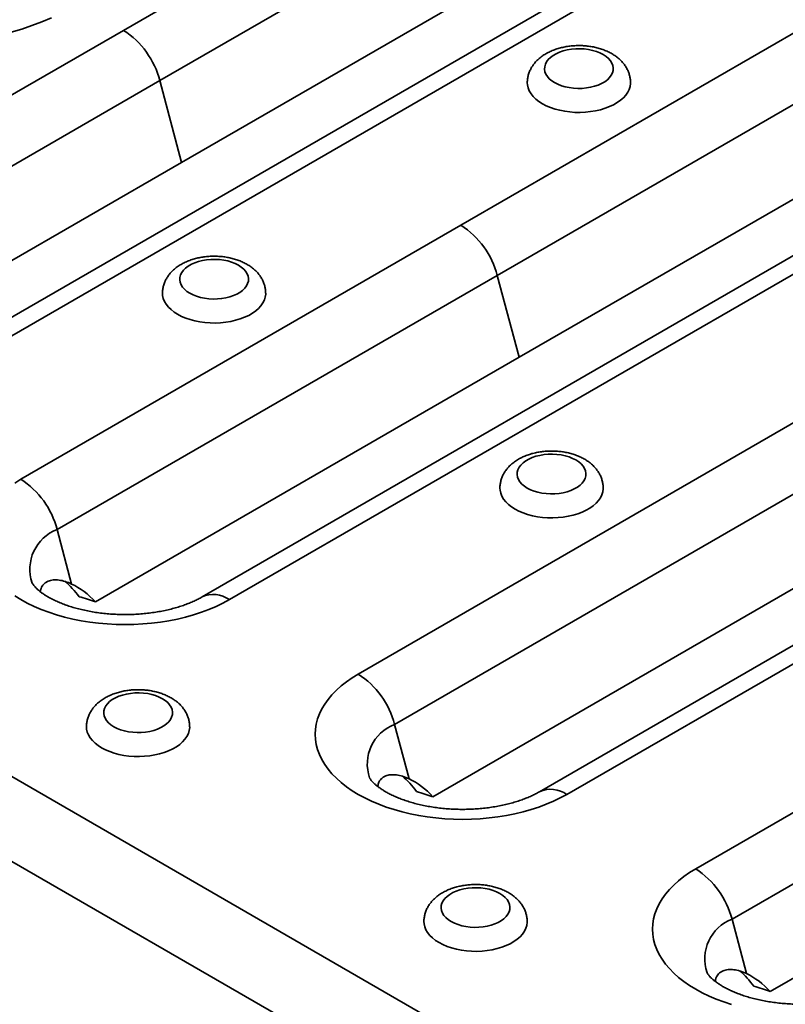
# Model space of a CAD drawing. Units: inches. Extents: x 0.1 to 8.4, y 0.1 to 10.9.
# Drawn here: x 6.1 to 6.5, y 7.6 to 8.2 of the extents above; entities that cross this region are included whole.
import ezdxf

# ---------------------------------------------------------------- set-up
doc = ezdxf.new("R2010")
doc.units = ezdxf.units.IN
doc.header["$MEASUREMENT"] = 0

msp = doc.modelspace()

# ---------------------------------------------------------------- linework, layer by layer
at = {"color": 7, "linetype": 'Continuous', "lineweight": 35}
for p, q in [((3.853315650116747, 9.00580202928484), (7.326212144330199, 7.000941557830448)), ((7.30520132933158, 6.964549758851216), (3.832304835118129, 8.969410230305607)), ((6.125152588781092, 8.158349351379131), (6.3770593795788, 8.303772046297553)), ((6.397823849090946, 8.27499536675105), (6.145917058293238, 8.129572671832628)), ((6.480769090686307, 8.23642944356929), (5.976955509090891, 7.945584053732452)), ((6.496392820883745, 8.234882316991325), (5.99257923928833, 7.944036927154486)), ((6.158411397701584, 8.082719233552549), (6.400913663139458, 8.22271281154274)), ((6.318284609125798, 8.046856609223878), (6.570191399923505, 8.192279304142298)), ((6.590955869435652, 8.163502624595795), (6.339049078637944, 8.018079929677375)), ((5.873245797983383, 8.012926656460712), (6.125152588781092, 8.158349351379131)), ((6.145917058293238, 8.129572671832628), (5.89401026749553, 7.984149976914209)), ((6.158411397701584, 8.082719233552549), (6.145917058293238, 8.129572671832628)), ((6.673901111031013, 8.124936701414038), (6.170087529435597, 7.834091311577199)), ((6.689524841228452, 8.123389574836072), (6.185711259633035, 7.832544184999231)), ((6.351543418046289, 7.971226491397295), (6.594045683484165, 8.111220069387487)), ((5.915909132263708, 7.942725655562357), (6.158411397701584, 8.082719233552549)), ((6.06637781832809, 7.901433914305459), (6.318284609125798, 8.046856609223878)), ((6.339049078637944, 8.018079929677375), (6.087142287840236, 7.872657234758955)), ((6.351543418046289, 7.971226491397295), (6.339049078637944, 8.018079929677375)), ((6.867033131375719, 8.013443959258783), (6.363219549780302, 7.722598569421944)), ((6.882656861573158, 8.011896832680817), (6.37884327997774, 7.721051442843978)), ((6.109041152608414, 7.831232913407103), (6.351543418046289, 7.971226491397295)), ((6.259509838672796, 7.789941172150205), (6.511416629470504, 7.935363867068624)), ((6.53218109898265, 7.906587187522121), (6.280274308184943, 7.761164492603701)), ((6.09545355066137, 7.841490221690664), (6.087142287840236, 7.872657234758955)), ((6.302173172953119, 7.719740171251849), (6.544675438390995, 7.859733749242041)), ((6.452641859017502, 7.678448429994949), (6.70454864981521, 7.82387112491337)), ((6.725313119327356, 7.795094445366867), (6.473406328529648, 7.649671750448446)), ((6.288585571006077, 7.72999747953541), (6.280274308184943, 7.761164492603701)), ((6.495305193297826, 7.608247429096595), (6.737807458735701, 7.748241007086787)), ((6.481717591350782, 7.618504737380157), (6.473406328529648, 7.649671750448446))]:
    msp.add_line(p, q, dxfattribs=at)
at = {"color": 7, "linetype": 'Continuous', "lineweight": 35, "flags": 128}
for points in [[(6.083871254302443, 8.165601635554287), (6.078382150690804, 8.163295573350114), (6.072720194305252, 8.161133267891518), (6.066896673990926, 8.159119030397065), (6.060923200720169, 8.157256876866454)], [(6.371861644499507, 8.12842579665271), (6.373715969844656, 8.127482042255545), (6.375760569015966, 8.126679896267795), (6.377963197463124, 8.126032009010865), (6.38028911841973, 8.125548598053827), (6.38270165072286, 8.125237287076246), (6.385162747296917, 8.12510298563821), (6.38763359517874, 8.12514781175362), (6.390075227621222, 8.125371058487863), (6.39244913862218, 8.125769205106577), (6.394717890187029, 8.126335972599744), (6.3968457027483, 8.127062422705427), (6.398799019430811, 8.127937098871497), (6.400547035263621, 8.128946206932309), (6.402062182992837, 8.130073832650934), (6.403320567833659, 8.131302192696177), (6.404302344305428, 8.132611915096337), (6.404992029206698, 8.133982344746777), (6.405378745794579, 8.135391869153251), (6.405456395317465, 8.136818259273861), (6.405223753195997, 8.138239020084319), (6.404684488335403, 8.139631745337926), (6.403847105264675, 8.140974470925457), (6.402724810015068, 8.14224602126229), (6.401335301853095, 8.143426343240028), (6.399700494152521, 8.144496822475991), (6.397846168807372, 8.145440576873154), (6.39580156963606, 8.146242722860904), (6.393598941188904, 8.146890610117836), (6.391273020232298, 8.147374021074874), (6.388860487929168, 8.147685332052456), (6.386399391355111, 8.147819633490492), (6.383928543473288, 8.14777480737508), (6.381486911030806, 8.147551560640837), (6.379113000029847, 8.147153414022124), (6.376844248464999, 8.146586646528956), (6.374716435903728, 8.145860196423275), (6.372763119221218, 8.144985520257205), (6.371015103388407, 8.143976412196391), (6.369499955659191, 8.142848786477767), (6.368241570818369, 8.141620426432524), (6.3672597943466, 8.140310704032363), (6.36657010944533, 8.138940274381925), (6.36618339285745, 8.13753074997545), (6.366105743334563, 8.13610435985484), (6.366338385456031, 8.134683599044383), (6.366877650316625, 8.133290873790775), (6.367715033387353, 8.131948148203245), (6.36883732863696, 8.130676597866412), (6.370226836798933, 8.129496275888673), (6.371861644499507, 8.12842579665271)], [(6.35625356043005, 8.128393071286395), (6.356338758889568, 8.127130142504965), (6.356716649331992, 8.125417257383498), (6.357392780054, 8.123735230543753), (6.358360213039432, 8.122101321857253), (6.359609021116711, 8.12053229743815), (6.361126389825057, 8.119044257600217), (6.362896748908195, 8.11765247164583), (6.364901932086253, 8.116371221182265), (6.36712136346638, 8.115213653573091), (6.369532268679241, 8.114191647028417), (6.372109908574878, 8.113315688718385), (6.37482783307986, 8.11259476716062), (6.377658152610823, 8.112036279985864), (6.380571824259347, 8.111645958028285), (6.383538949811489, 8.111427806519359), (6.386529082543924, 8.111384063988773), (6.389511539648518, 8.111515179294083), (6.39245571707947, 8.11181980701483), (6.395331403592231, 8.112294821258372), (6.398109090751754, 8.112935347735775), (6.40076027572897, 8.113734813778606), (6.403257753778387, 8.114685015783419), (6.40557589739559, 8.115776203391812), (6.407690919290116, 8.116997179542315), (6.409581116475247, 8.118335415367376), (6.411227092970017, 8.119777178756507), (6.412611958828228, 8.12130767526632), (6.413721503452152, 8.12291119993153), (6.414544341412491, 8.124571298419157), (6.4150720292783, 8.126270935872245), (6.415299152257995, 8.127992671710551), (6.415308624031629, 8.128415238438636)], [(6.163070159967018, 8.007893038244005), (6.164924485312167, 8.006949283846842), (6.166969084483478, 8.006147137859092), (6.169171712930635, 8.005499250602162), (6.171497633887241, 8.005015839645122), (6.17391016619037, 8.004704528667542), (6.176371262764428, 8.004570227229504), (6.178842110646251, 8.004615053344915), (6.181283743088732, 8.00483830007916), (6.183657654089692, 8.005236446697873), (6.18592640565454, 8.00580321419104), (6.18805421821581, 8.006529664296723), (6.190007534898322, 8.007404340462791), (6.191755550731131, 8.008413448523605), (6.193270698460347, 8.009541074242229), (6.19452908330117, 8.010769434287473), (6.195510859772939, 8.012079156687633), (6.196200544674208, 8.013449586338073), (6.196587261262089, 8.014859110744545), (6.196664910784976, 8.016285500865155), (6.196432268663507, 8.017706261675615), (6.195893003802913, 8.01909898692922), (6.195055620732186, 8.020441712516751), (6.193933325482579, 8.021713262853586), (6.192543817320606, 8.022893584831325), (6.190909009620031, 8.023964064067286), (6.189054684274883, 8.02490781846445), (6.18701008510357, 8.0257099644522), (6.184807456656414, 8.02635785170913), (6.182481535699808, 8.02684126266617), (6.180069003396679, 8.027152573643752), (6.177607906822622, 8.027286875081789), (6.175137058940797, 8.027242048966377), (6.172695426498317, 8.027018802232133), (6.170321515497358, 8.026620655613419), (6.16805276393251, 8.026053888120252), (6.165924951371238, 8.025327438014571), (6.163971634688728, 8.0244527618485), (6.162223618855918, 8.023443653787687), (6.160708471126703, 8.022316028069064), (6.159450086285879, 8.021087668023819), (6.15846830981411, 8.019777945623659), (6.157778624912841, 8.01840751597322), (6.157391908324961, 8.016997991566745), (6.157314258802074, 8.015571601446137), (6.157546900923542, 8.014150840635677), (6.158086165784137, 8.012758115382072), (6.158923548854863, 8.01141538979454), (6.16004584410447, 8.010143839457706), (6.161435352266444, 8.00896351747997), (6.163070159967018, 8.007893038244005)], [(6.206517142686134, 8.007886948934056), (6.206507667725506, 8.007459913301846), (6.206280544745811, 8.005738177463542), (6.205752856880003, 8.004038540010452), (6.204930018919661, 8.002378441522826), (6.203820474295737, 8.000774916857615), (6.202435608437527, 7.999244420347803), (6.200789631942757, 7.997802656958672), (6.198899434757626, 7.996464421133611), (6.196784412863099, 7.995243444983108), (6.194466269245897, 7.994152257374714), (6.191968791196481, 7.993202055369902), (6.189317606219264, 7.992402589327069), (6.186539919059742, 7.991762062849668), (6.183664232546982, 7.991287048606126), (6.180720055116028, 7.990982420885378), (6.177737598011433, 7.990851305580068), (6.174747465278999, 7.990895048110654), (6.171780339726857, 7.991113199619581), (6.168866668078333, 7.991503521577158), (6.16603634854737, 7.992062008751915), (6.163318424042389, 7.992782930309681), (6.160740784146751, 7.993658888619713), (6.158329878933889, 7.994680895164389), (6.156110447553764, 7.995838462773561), (6.154105264375706, 7.997119713237125), (6.152334905292568, 7.998511499191513), (6.150817536584221, 7.999999539029446), (6.149568728506942, 8.001568563448547), (6.148601295521511, 8.00320247213505), (6.147925164799503, 8.004884498974793), (6.147547274357079, 8.00659738409626), (6.147462066647131, 8.007863357596065)], [(6.356202180311724, 7.896400296088751), (6.358056505656873, 7.895456541691587), (6.360101104828184, 7.894654395703838), (6.362303733275342, 7.894006508446908), (6.364629654231947, 7.893523097489867), (6.367042186535077, 7.893211786512286), (6.369503283109133, 7.893077485074249), (6.371974130990957, 7.893122311189662), (6.374415763433439, 7.893345557923905), (6.376789674434398, 7.89374370454262), (6.379058425999245, 7.894310472035786), (6.381186238560517, 7.895036922141467), (6.383139555243027, 7.895911598307538), (6.384887571075838, 7.896920706368351), (6.386402718805052, 7.898048332086975), (6.387661103645876, 7.899276692132218), (6.388642880117644, 7.90058641453238), (6.389332565018915, 7.901956844182818), (6.389719281606795, 7.903366368589293), (6.389796931129682, 7.904792758709901), (6.389564289008214, 7.906213519520361), (6.389025024147619, 7.907606244773967), (6.388187641076892, 7.908948970361497), (6.387065345827284, 7.91022052069833), (6.38567583766531, 7.911400842676069), (6.384041029964738, 7.912471321912033), (6.382186704619588, 7.913415076309197), (6.380142105448277, 7.914217222296946), (6.37793947700112, 7.914865109553876), (6.375613556044515, 7.915348520510916), (6.373201023741385, 7.915659831488497), (6.370739927167328, 7.915794132926535), (6.368269079285504, 7.915749306811122), (6.365827446843023, 7.915526060076879), (6.363453535842063, 7.915127913458164), (6.361184784277216, 7.914561145964998), (6.359056971715945, 7.913834695859316), (6.357103655033434, 7.912960019693246), (6.355355639200623, 7.911950911632434), (6.353840491471408, 7.910823285913809), (6.352582106630586, 7.909594925868565), (6.351600330158817, 7.908285203468404), (6.350910645257547, 7.906914773817965), (6.350523928669666, 7.905505249411492), (6.350446279146779, 7.904078859290882), (6.350678921268249, 7.902658098480423), (6.351218186128842, 7.901265373226817), (6.35205556919957, 7.899922647639286), (6.353177864449177, 7.898651097302452), (6.35456737261115, 7.897470775324715), (6.356202180311724, 7.896400296088751)], [(6.062884090085482, 7.899291342345945), (6.06637781832809, 7.901433914305459)], [(6.399649163030841, 7.896394206778801), (6.399639688070212, 7.895967171146592), (6.399412565090516, 7.894245435308287), (6.398884877224709, 7.892545797855199), (6.398062039264367, 7.890885699367572), (6.396952494640444, 7.889282174702362), (6.395567628782233, 7.887751678192549), (6.393921652287463, 7.886309914803417), (6.392031455102332, 7.884971678978356), (6.389916433207806, 7.883750702827855), (6.387598289590604, 7.882659515219459), (6.385100811541187, 7.881709313214648), (6.382449626563971, 7.880909847171815), (6.379671939404449, 7.880269320694414), (6.376796252891687, 7.879794306450872), (6.373852075460735, 7.879489678730124), (6.37086961835614, 7.879358563424813), (6.367879485623706, 7.8794023059554), (6.364912360071563, 7.879620457464326), (6.361998688423039, 7.880010779421904), (6.359168368892076, 7.880569266596661), (6.356450444387095, 7.881290188154427), (6.353872804491457, 7.882166146464459), (6.351461899278596, 7.883188153009133), (6.34924246789847, 7.884345720618307), (6.347237284720412, 7.885626971081871), (6.345466925637274, 7.887018757036259), (6.343949556928927, 7.888506796874192), (6.342700748851648, 7.890075821293294), (6.341733315866216, 7.891709729979794), (6.341057185144209, 7.893391756819539), (6.340679294701784, 7.895104641941005), (6.340594086991838, 7.89637061544081)], [(6.185711259633035, 7.832544184999231), (6.181999813997421, 7.830527298615407), (6.178084193631431, 7.828643457206963), (6.173978686209145, 7.826899534706901), (6.16969827228192, 7.825301894499302), (6.165258570615979, 7.823856366200025), (6.160675781201228, 7.822568224385071), (6.155966626139258, 7.821442169344228), (6.151148288626195, 7.820482309930224), (6.146238350253092, 7.819692148565966), (6.141254726852605, 7.819074568464582), (6.136215603126068, 7.818631823108889), (6.131139366289482, 7.818365528028673), (6.126044538980563, 7.818276654905807), (6.120949711671642, 7.818365528028673), (6.115873474835056, 7.818631823108889), (6.110834351108519, 7.819074568464582), (6.105850727708033, 7.819692148565966), (6.100940789334929, 7.820482309930224), (6.096122451821866, 7.821442169344228), (6.091413296759895, 7.822568224385071), (6.086830507345145, 7.823856366200025), (6.082390805679205, 7.825301894499302), (6.078110391751979, 7.826899534706901), (6.074004884329693, 7.828643457206963), (6.070089263963704, 7.830527298615407), (6.066377818328089, 7.832544184999232), (6.062884090085481, 7.834686756958746)], [(6.37884327997774, 7.721051442843978), (6.375131834342126, 7.719034556460153), (6.371216213976136, 7.71715071505171), (6.367110706553851, 7.715406792551647), (6.362830292626626, 7.713809152344048), (6.358390590960684, 7.712363624044771), (6.353807801545935, 7.711075482229817), (6.349098646483964, 7.709949427188974), (6.3442803089709, 7.70898956777497), (6.339370370597797, 7.708199406410712), (6.334386747197311, 7.707581826309328), (6.329347623470775, 7.707139080953635), (6.324271386634188, 7.706872785873419), (6.319176559325268, 7.706783912750553), (6.314081732016348, 7.706872785873419), (6.309005495179762, 7.707139080953636), (6.303966371453225, 7.707581826309328), (6.298982748052739, 7.708199406410712), (6.294072809679636, 7.70898956777497), (6.289254472166572, 7.709949427188974), (6.284545317104601, 7.711075482229817), (6.279962527689852, 7.712363624044771), (6.27552282602391, 7.713809152344048), (6.271242412096685, 7.715406792551647), (6.2671369046744, 7.71715071505171), (6.26322128430841, 7.719034556460153), (6.259509838672796, 7.721051442843978), (6.256016110430187, 7.723194014803492), (6.252752847816058, 7.725454454325969), (6.249731958121798, 7.727824513312731), (6.246964464246298, 7.730295543675558), (6.244460464474581, 7.732858528892631), (6.242229095630265, 7.735504116908842), (6.240278499736278, 7.738222654260424), (6.238615794305503, 7.741004221299396), (6.237247046369742, 7.743838668389285), (6.236177250341774, 7.746715652940049), (6.235410309791291, 7.749624677147056), (6.234949023201191, 7.752555126296454), (6.234795073756215, 7.755496307497091), (6.234949023201191, 7.758437488697729), (6.235410309791291, 7.761367937847126), (6.236177250341774, 7.764276962054135), (6.237247046369742, 7.767153946604897), (6.238615794305503, 7.769988393694787), (6.240278499736278, 7.772769960733759), (6.242229095630265, 7.77548849808534), (6.244460464474581, 7.77813408610155), (6.246964464246298, 7.780697071318625), (6.249731958121799, 7.783168101681451), (6.252752847816058, 7.785538160668213), (6.256016110430187, 7.787798600190691), (6.259509838672796, 7.789941172150205)], [(6.119572014328551, 7.759796608957903), (6.1214263396737, 7.75885285456074), (6.123470938845011, 7.75805070857299), (6.125673567292168, 7.757402821316059), (6.127999488248773, 7.75691941035902), (6.130412020551903, 7.756608099381439), (6.132873117125961, 7.756473797943402), (6.135343965007785, 7.756518624058813), (6.137785597450264, 7.756741870793057), (6.140159508451225, 7.75714001741177), (6.142428260016072, 7.757706784904938), (6.144556072577344, 7.758433235010619), (6.146509389259854, 7.759307911176689), (6.148257405092665, 7.760317019237502), (6.149772552821879, 7.761444644956128), (6.151030937662702, 7.76267300500137), (6.152012714134471, 7.763982727401532), (6.152702399035742, 7.765353157051971), (6.153089115623621, 7.766762681458444), (6.153166765146509, 7.768189071579053), (6.152934123025041, 7.769609832389512), (6.152394858164445, 7.771002557643119), (6.151557475093718, 7.772345283230649), (6.150435179844111, 7.773616833567483), (6.149045671682138, 7.774797155545222), (6.147410863981563, 7.775867634781185), (6.145556538636415, 7.776811389178349), (6.143511939465104, 7.777613535166099), (6.141309311017947, 7.778261422423029), (6.138983390061341, 7.778744833380068), (6.136570857758211, 7.779056144357648), (6.134109761184154, 7.779190445795686), (6.13163891330233, 7.779145619680274), (6.12919728085985, 7.778922372946031), (6.12682336985889, 7.778524226327317), (6.124554618294042, 7.77795745883415), (6.122426805732771, 7.777231008728468), (6.120473489050261, 7.776356332562399), (6.11872547321745, 7.775347224501585), (6.117210325488236, 7.774219598782961), (6.115951940647412, 7.772991238737717), (6.114970164175644, 7.771681516337556), (6.114280479274373, 7.770311086687117), (6.113893762686493, 7.768901562280644), (6.113816113163606, 7.767475172160034), (6.114048755285074, 7.766054411349575), (6.114588020145669, 7.76466168609597), (6.115425403216396, 7.763318960508439), (6.116547698466004, 7.762047410171604), (6.117937206627977, 7.760867088193866), (6.119572014328551, 7.759796608957903)], [(6.163018997047668, 7.759790519647954), (6.163009522087038, 7.759363484015743), (6.162782399107343, 7.75764174817744), (6.162254711241535, 7.75594211072435), (6.161431873281194, 7.754282012236723), (6.160322328657271, 7.752678487571512), (6.15893746279906, 7.751147991061702), (6.15729148630429, 7.749706227672569), (6.155401289119159, 7.748367991847509), (6.153286267224633, 7.747147015697007), (6.15096812360743, 7.746055828088612), (6.148470645558013, 7.7451056260838), (6.145819460580798, 7.744306160040968), (6.143041773421275, 7.743665633563566), (6.140166086908514, 7.743190619320023), (6.13722190947756, 7.742885991599276), (6.134239452372967, 7.742754876293965), (6.131249319640532, 7.742798618824552), (6.128282194088389, 7.743016770333478), (6.125368522439866, 7.743407092291057), (6.122538202908903, 7.743965579465812), (6.119820278403922, 7.74468650102358), (6.117242638508284, 7.745562459333611), (6.114831733295422, 7.746584465878286), (6.112612301915297, 7.74774203348746), (6.110607118737238, 7.749023283951023), (6.108836759654101, 7.750415069905411), (6.107319390945753, 7.751903109743344), (6.106070582868475, 7.753472134162446), (6.105103149883043, 7.755106042848946), (6.104427019161036, 7.756788069688692), (6.104049128718611, 7.758500954810158), (6.103963921008663, 7.759766928309962)], [(6.473094548034558, 7.600870881889517), (6.468654846368616, 7.602316410188794), (6.464374432441391, 7.603914050396392), (6.460268925019106, 7.605657972896456), (6.456353304653116, 7.607541814304899), (6.452641859017501, 7.609558700688724), (6.449148130774892, 7.611701272648238), (6.445884868160764, 7.613961712170715), (6.442863978466505, 7.616331771157477), (6.440096484591002, 7.618802801520304), (6.437592484819286, 7.621365786737377), (6.43536111597497, 7.624011374753588), (6.433410520080983, 7.626729912105169), (6.431747814650208, 7.629511479144141), (6.430379066714447, 7.632345926234032), (6.429309270686479, 7.635222910784794), (6.428542330135997, 7.638131934991803), (6.428081043545897, 7.6410623841412), (6.42792709410092, 7.644003565341837), (6.428081043545897, 7.646944746542474), (6.428542330135997, 7.649875195691871), (6.42930927068648, 7.652784219898881), (6.430379066714447, 7.655661204449643), (6.431747814650208, 7.658495651539533), (6.433410520080985, 7.661277218578505), (6.43536111597497, 7.663995755930086), (6.437592484819286, 7.666641343946297), (6.440096484591003, 7.66920432916337), (6.442863978466505, 7.671675359526197), (6.445884868160765, 7.674045418512959), (6.449148130774893, 7.676305858035436), (6.452641859017502, 7.678448429994949)], [(6.312704034673256, 7.64830386680265), (6.314558360018405, 7.647360112405486), (6.316602959189717, 7.646557966417735), (6.318805587636874, 7.645910079160805), (6.321131508593479, 7.645426668203766), (6.323544040896609, 7.645115357226185), (6.326005137470665, 7.644981055788148), (6.328475985352489, 7.645025881903559), (6.33091761779497, 7.645249128637802), (6.333291528795931, 7.645647275256517), (6.335560280360777, 7.646214042749684), (6.337688092922049, 7.646940492855365), (6.339641409604559, 7.647815169021436), (6.34138942543737, 7.648824277082248), (6.342904573166585, 7.649951902800874), (6.344162958007408, 7.651180262846117), (6.345144734479176, 7.652489985246278), (6.345834419380447, 7.653860414896716), (6.346221135968328, 7.65526993930319), (6.346298785491214, 7.6566963294238), (6.346066143369746, 7.658117090234258), (6.345526878509152, 7.659509815487865), (6.344689495438424, 7.660852541075395), (6.343567200188817, 7.662124091412229), (6.342177692026843, 7.663304413389968), (6.34054288432627, 7.664374892625931), (6.33868855898112, 7.665318647023094), (6.33664395980981, 7.666120793010845), (6.334441331362652, 7.666768680267775), (6.332115410406047, 7.667252091224814), (6.329702878102917, 7.667563402202394), (6.32724178152886, 7.667697703640432), (6.324770933647036, 7.66765287752502), (6.322329301204556, 7.667429630790777), (6.319955390203596, 7.667031484172063), (6.317686638638748, 7.666464716678895), (6.315558826077477, 7.665738266573214), (6.313605509394967, 7.664863590407145), (6.311857493562155, 7.663854482346331), (6.310342345832941, 7.662726856627706), (6.309083960992119, 7.661498496582463), (6.308102184520349, 7.660188774182301), (6.307412499619079, 7.658818344531864), (6.307025783031198, 7.65740882012539), (6.306948133508311, 7.65598243000478), (6.30718077562978, 7.654561669194321), (6.307720040490375, 7.653168943940716), (6.308557423561103, 7.651826218353184), (6.30967971881071, 7.65055466801635), (6.311069226972683, 7.649374346038612), (6.312704034673256, 7.64830386680265)], [(6.356151017392373, 7.6482977774927), (6.356141542431745, 7.64787074186049), (6.355914419452048, 7.646149006022186), (6.355386731586242, 7.644449368569096), (6.3545638936259, 7.642789270081469), (6.353454349001977, 7.641185745416259), (6.352069483143765, 7.639655248906446), (6.350423506648995, 7.638213485517315), (6.348533309463864, 7.636875249692254), (6.346418287569338, 7.635654273541752), (6.344100143952136, 7.634563085933358), (6.341602665902719, 7.633612883928546), (6.338951480925503, 7.632813417885714), (6.336173793765981, 7.632172891408311), (6.333298107253219, 7.631697877164769), (6.330353929822267, 7.631393249444022), (6.327371472717672, 7.631262134138711), (6.324381339985238, 7.631305876669297), (6.321414214433095, 7.631524028178224), (6.318500542784571, 7.631914350135803), (6.315670223253608, 7.632472837310559), (6.312952298748627, 7.633193758868325), (6.310374658852989, 7.634069717178356), (6.307963753640128, 7.635091723723032), (6.305744322260003, 7.636249291332206), (6.303739139081944, 7.637530541795768), (6.301968779998806, 7.638922327750157), (6.300451411290459, 7.64041036758809), (6.29920260321318, 7.641979392007191), (6.298235170227748, 7.643613300693692), (6.297559039505741, 7.645295327533437), (6.297181149063316, 7.647008212654904), (6.29709594135337, 7.648274186154708)]]:
    msp.add_lwpolyline(points, dxfattribs=at)
at = {"color": 7, "linetype": 'Continuous', "lineweight": 35}
for centre, radius, start, end in [((6.09862045814507, 8.11732460925426), 0.04885676434741976, 14.51854079571636, 57.1078429907726), ((6.291752478489766, 8.005831867098998), 0.0488567643474323, 14.51854079572331, 57.10784299076863), ((6.039845687692054, 7.860409172180574), 0.04885676434743641, 14.5185407957253, 57.1078429907674), ((6.095821713881352, 7.849980222270974), 0.02428125474070926, 110.9439054088607, 199.0961791838744), ((6.176566863230545, 7.819872717540391), 0.01562645427236582, 54.18380495223959, 114.4546580862858), ((6.23297770803676, 7.748916430025318), 0.04885676434743862, 14.51854079572806, 57.10784299076909), ((6.28895373422606, 7.73848748011572), 0.02428125474071041, 110.9439054088619, 199.096179183873), ((6.369698883575249, 7.708379975385133), 0.01562645427236984, 54.18380495224648, 114.454658086276), ((6.426109728381477, 7.637423687870073), 0.04885676434742389, 14.51854079572062, 57.1078429907728), ((6.482085754570766, 7.626994737960466), 0.02428125474071026, 110.9439054088646, 199.0961791838723)]:
    msp.add_arc(centre, radius, start, end, dxfattribs=at)
for centre, major_axis, ratio, start_param, end_param in [((6.065611585234223, 7.786723152253641), (0.004922133093240078, 0.06539856808621192), 0.7151865598076921, 5.577822099536919, 5.802784087599319), ((6.078572803065604, 7.77924080046592), (0.004922133093240967, 0.06539856808621193), 0.7151865598076924, 5.683286350085695, 6.02091207639953), ((6.010608441852898, 7.818475791053759), (0.1291949589684709, -0.009723680527382149), 0.2347357394954583, 0.7224146039279536, 0.827878854476755), ((6.258743605578928, 7.675230410098386), (0.004922133093240967, 0.06539856808621193), 0.7151865598076654, 5.577822099536888, 5.802784087599328), ((6.271704823410309, 7.667748058310666), (0.004922133093240078, 0.06539856808621192), 0.7151865598076932, 5.683286350085695, 6.020912076399495), ((6.203740462197604, 7.706983048898505), (0.12919495896847, -0.00972368052738215), 0.2347357394954599, 0.7224146039279573, 0.8278788544767598), ((6.451875625923635, 7.563737667943133), (0.004922133093240078, 0.06539856808621192), 0.7151865598076932, 5.577822099536906, 5.80278408759932), ((6.464836843755016, 7.556255316155412), (0.004922133093240078, 0.06539856808621192), 0.7151865598076662, 5.683286350085678, 6.020912076399503), ((6.396872482542309, 7.595490306743251), (0.1291949589684718, -0.009723680527382152), 0.2347357394954573, 0.7224146039279544, 0.8278788544767561)]:
    msp.add_ellipse(centre, major_axis=major_axis, ratio=ratio, start_param=start_param, end_param=end_param, dxfattribs=at)
for points, knots in [([(6.415274102569773, 8.128408852438934), (6.4152810153517, 8.128766185409985), (6.415301512116465, 8.129825696606483), (6.415040779181257, 8.131572409795949), (6.4145217915166, 8.133607598791315), (6.413741878919001, 8.135566743535858), (6.412728110973155, 8.137440539104906), (6.411481154254959, 8.13922187396621), (6.410004698968928, 8.140903961546945), (6.4082996611803, 8.142478163164716), (6.406370236061763, 8.143932283643256), (6.404227796441507, 8.145250539020628), (6.401893662342375, 8.14641578342566), (6.39939892038663, 8.147412486761553), (6.396778239990995, 8.148230382999913), (6.39406458717624, 8.148864645445506), (6.391285321764966, 8.149314278242347), (6.388464217846737, 8.149579641057375), (6.385622828458163, 8.149661246494048), (6.382781818864743, 8.149559187866576), (6.379961443165229, 8.14927296189633), (6.377181516437799, 8.14880128666368), (6.374461411694306, 8.148141728583028), (6.371820988160475, 8.14729046907525), (6.36928239103993, 8.146242667519846), (6.366872850738259, 8.144994141699994), (6.364627868044267, 8.143545552614627), (6.362660343206533, 8.141964074494751), (6.360985278276869, 8.140294343464818), (6.359598976043967, 8.13858169259217), (6.358445693442798, 8.136781545603995), (6.357500424795862, 8.13484574857945), (6.356784826282628, 8.13278595981263), (6.356374165100437, 8.130629103790065), (6.356209308702261, 8.129148374807702), (6.356257277201333, 8.128404042869532), (6.35625924599111, 8.1283734929641)], [0, 0, 0, 0, 0.01400294996784072, 0.04151948875944389, 0.0688994744501559, 0.09637370698714273, 0.1241733650206082, 0.1525227693944071, 0.1816212269020418, 0.2116095054988394, 0.242524710977025, 0.2742652187963621, 0.3066024574830389, 0.3392544864071916, 0.3719319214615028, 0.4045082583967799, 0.4369518099671286, 0.4692857393177234, 0.5015640866220665, 0.5338568887636338, 0.5662274753643137, 0.5987451937834749, 0.6314895033900415, 0.6645296238949037, 0.6979073866423403, 0.7316064549232064, 0.7654795605923898, 0.7991801993509874, 0.8287753992293214, 0.8574990580005956, 0.8854085107520916, 0.9126370314834809, 0.9420740120350368, 0.9707496338668061, 0.9987994658385551, 1, 1, 1, 1]), ([(6.206482621345927, 8.007882716612853), (6.206489465271988, 8.008237839414798), (6.206509841536861, 8.009295138428685), (6.206249246968426, 8.011039649528275), (6.20573031977635, 8.013074840881357), (6.204950390911064, 8.015033984991652), (6.203936627396262, 8.01690778073346), (6.202689669456986, 8.018689115547156), (6.201213214510728, 8.020371203141138), (6.199508176626977, 8.021945404755199), (6.197578751535091, 8.02339952523478), (6.195436311907408, 8.024717780611862), (6.193102177810324, 8.025883025016974), (6.190607435854021, 8.026879728352844), (6.187986755458536, 8.027697624591209), (6.185273102643742, 8.028331887036801), (6.182493837232477, 8.028781519833641), (6.179672733314246, 8.029046882648672), (6.176831343925672, 8.029128488085343), (6.173990334332252, 8.029026429457872), (6.171169958632734, 8.028740203487626), (6.168390031905321, 8.028268528254976), (6.165669927161766, 8.02760897017432), (6.163029503628169, 8.02675771066655), (6.160490906506737, 8.025709909111123), (6.158081366208426, 8.024461383291356), (6.155836383501825, 8.023012794205666), (6.15386885870906, 8.021431316086948), (6.152193793632654, 8.019761585053237), (6.150807491911681, 8.01804893419377), (6.149654207476816, 8.01624878715838), (6.148708945651657, 8.014312990309481), (6.147993320037618, 8.012253200844874), (6.147582758352806, 8.010096347384147), (6.147417825684529, 8.008617141677666), (6.147465610756734, 8.00787433025633), (6.147467478082072, 8.007845302978081)], [0, 0, 0, 0, 0.01391841688366755, 0.04143898495205355, 0.06882297992392879, 0.09630123554275635, 0.1241049643104716, 0.1524585199184756, 0.1815612383449837, 0.2115539081581289, 0.2424736405835741, 0.2742187962000897, 0.3065607700638984, 0.3392175802602641, 0.3718998003070329, 0.4044809074308637, 0.436929209745854, 0.4692678737890003, 0.5015509476469443, 0.5338484784587597, 0.5662238051197446, 0.5987462851438821, 0.6314953895354195, 0.6645403481411662, 0.6979229984308011, 0.7316270013029942, 0.7655050670479886, 0.7992106406278792, 0.8288101741636115, 0.8575380389715627, 0.8854515785346627, 0.9126840863680451, 0.9421253774087732, 0.9708051982431251, 0.9988591375823583, 1, 1, 1, 1]), ([(6.399614641690633, 7.896389974457598), (6.399621485616693, 7.896745097259545), (6.399641861881566, 7.897802396273429), (6.399381267313133, 7.899546907373018), (6.398862340121058, 7.901582098726101), (6.398082411255771, 7.903541242836396), (6.397068647740969, 7.905415038578203), (6.395821689801695, 7.9071963733919), (6.394345234855436, 7.908878460985882), (6.392640196971685, 7.910452662599943), (6.3907107718798, 7.911906783079523), (6.388568332252117, 7.913225038456606), (6.386234198155033, 7.914390282861717), (6.383739456198731, 7.915386986197589), (6.381118775803245, 7.916204882435954), (6.37840512298845, 7.916839144881546), (6.375625857577186, 7.917288777678388), (6.372804753658954, 7.917554140493416), (6.369963364270381, 7.917635745930088), (6.367122354676963, 7.917533687302618), (6.364301978977445, 7.917247461332371), (6.361522052250032, 7.916775786099723), (6.358801947506477, 7.916116228019067), (6.356161523972879, 7.915264968511297), (6.353622926851446, 7.914217166955871), (6.351213386553136, 7.912968641136104), (6.348968403846534, 7.911520052050414), (6.347000879053769, 7.909938573931696), (6.345325813977362, 7.908268842897985), (6.343939512256389, 7.906556192038519), (6.342786227821524, 7.904756045003129), (6.341840965996365, 7.902820248154229), (6.341125340382325, 7.900760458689624), (6.340714778697513, 7.898603605228896), (6.340549846029234, 7.897124399522415), (6.340597631101441, 7.896381588101077), (6.340599498426777, 7.896352560822828)], [0, 0, 0, 0, 0.01391841688364332, 0.04143898495203421, 0.06882297992389858, 0.09630123554273406, 0.1241049643104468, 0.1524585199184428, 0.1815612383449534, 0.211553908158099, 0.2424736405835405, 0.2742187962000536, 0.3065607700638642, 0.3392175802602267, 0.3718998003069982, 0.4044809074308251, 0.4369292097458251, 0.4692678737889724, 0.5015509476469128, 0.5338484784587142, 0.5662238051196836, 0.5987462851438244, 0.6314953895353703, 0.6645403481411049, 0.6979229984307532, 0.7316270013029577, 0.7655050670479475, 0.7992106406278414, 0.8288101741635642, 0.8575380389715241, 0.8854515785346194, 0.9126840863680014, 0.9421253774087298, 0.9708051982430794, 0.9988591375823173, 1, 1, 1, 1]), ([(6.077545892216455, 7.837061283932658), (6.077639619172063, 7.837720435144204), (6.077880345551786, 7.839413385521353), (6.079107714810209, 7.841146034343208), (6.080627436717307, 7.842423938413837), (6.082352135382702, 7.843336042189946), (6.084828658836854, 7.84393554285226), (6.088130859325672, 7.84384369709261), (6.091720672487209, 7.843063772350489), (6.094201345472926, 7.842018073982806), (6.09545355066137, 7.841490221690664)], [0, 0, 0, 0, 0.1025021775748051, 0.263264478839238, 0.3467499317278154, 0.430233630525418, 0.5723423421982576, 0.7184765204609636, 0.8578913207110928, 1, 1, 1, 1]), ([(6.170087529435597, 7.834091311577199), (6.169720189209749, 7.833883010937588), (6.168660650311849, 7.833282198354063), (6.16673764754252, 7.832296797983806), (6.164256191409861, 7.831157058618119), (6.16156139243466, 7.830058564415656), (6.158667712087336, 7.829015805150132), (6.155588038357415, 7.828042739523709), (6.152338449080127, 7.827152003396302), (6.148936234910105, 7.826354867466669), (6.145400130186359, 7.825661188330961), (6.14174996032316, 7.825079384007745), (6.138006468344283, 7.824616420385321), (6.134191114776017, 7.824277806567687), (6.130325905472773, 7.824067594483004), (6.126433229983745, 7.823988379580224), (6.122535877072167, 7.824041297656438), (6.118656969492029, 7.824225985585987), (6.11481955272694, 7.824540547384538), (6.111046267237419, 7.824981571492449), (6.107359122393389, 7.825544162939567), (6.103779584326332, 7.826221912527816), (6.100328401544158, 7.82700687592965), (6.097025410746154, 7.827889553997791), (6.093889319246532, 7.828858878420331), (6.090937461064574, 7.829902208088009), (6.088185525228277, 7.831005342721116), (6.085647256954224, 7.83215256141766), (6.083334135638115, 7.833326693859852), (6.081255036584494, 7.834509232877555), (6.079415890849066, 7.835680489572079), (6.077819349864195, 7.836819808152518), (6.076464506300367, 7.837905777200438), (6.0753470356399, 7.838916212097635), (6.074458684844836, 7.839828232914253), (6.073785626546401, 7.840620833987633), (6.073312299334646, 7.841268500486433), (6.073007390418424, 7.841766070200292), (6.072923826300543, 7.841938985550814), (6.072881548461924, 7.842026469119952)], [0, 0, 0, 0, 0.01402701388820026, 0.04045886017960219, 0.0670785590327104, 0.09394129624188939, 0.1210468842226518, 0.1483868888553398, 0.1759467311081551, 0.2037074290859048, 0.231646921387273, 0.259741056345437, 0.2879643156916937, 0.3162903297974368, 0.3446922327332465, 0.3731428982750284, 0.4016150924287852, 0.4300779418431996, 0.4584988417935727, 0.4868508319185776, 0.5151072857028578, 0.5432421071506223, 0.5712300364800244, 0.5990471012474516, 0.6266712579561817, 0.6540832760535387, 0.6812679235055124, 0.7082155205168553, 0.7349239354205214, 0.7614011053004845, 0.7876681770184434, 0.8137633908346499, 0.8397468884613547, 0.8657067612838437, 0.891733872097758, 0.9179708849081569, 0.9446260392037472, 0.9719844900221675, 1, 1, 1, 1]), ([(6.162984475707459, 7.759786287326751), (6.16299131963352, 7.760141410128696), (6.163011695898393, 7.761198709142582), (6.16275110132996, 7.762943220242172), (6.162232174137884, 7.764978411595254), (6.161452245272597, 7.76693755570555), (6.160438481757795, 7.768811351447356), (6.15919152381852, 7.770592686261053), (6.157715068872263, 7.772274773855034), (6.156010030988511, 7.773848975469097), (6.154080605896626, 7.775303095948675), (6.151938166268944, 7.776621351325758), (6.149604032171858, 7.77778659573087), (6.147109290215556, 7.778783299066742), (6.144488609820071, 7.779601195305106), (6.141774957005277, 7.780235457750699), (6.138995691594012, 7.78068509054754), (6.13617458767578, 7.780950453362569), (6.133333198287207, 7.781032058799241), (6.130492188693787, 7.780930000171771), (6.127671812994269, 7.780643774201523), (6.124891886266856, 7.780172098968874), (6.122171781523302, 7.779512540888219), (6.119531357989705, 7.778661281380448), (6.116992760868273, 7.777613479825023), (6.114583220569962, 7.776364954005257), (6.112338237863361, 7.774916364919566), (6.110370713070595, 7.773334886800848), (6.108695647994189, 7.771665155767137), (6.107309346273214, 7.76995250490767), (6.106156061838351, 7.768152357872282), (6.105210800013191, 7.766216561023382), (6.104495174399152, 7.764156771558777), (6.104084612714338, 7.761999918098049), (6.103919680046062, 7.760520712391568), (6.103967465118267, 7.759777900970229), (6.103969332443604, 7.759748873691979)], [0, 0, 0, 0, 0.01391841688365934, 0.04143898495204153, 0.06882297992391881, 0.09630123554273397, 0.1241049643104537, 0.1524585199184511, 0.1815612383449629, 0.211553908158099, 0.2424736405835516, 0.2742187962000648, 0.3065607700638707, 0.3392175802602383, 0.3718998003070069, 0.4044809074308344, 0.4369292097458419, 0.4692678737889708, 0.5015509476469269, 0.5338484784587377, 0.5662238051197186, 0.5987462851438544, 0.6314953895353822, 0.6645403481411182, 0.6979229984307683, 0.7316270013029414, 0.7655050670479321, 0.7992106406278287, 0.8288101741635695, 0.8575380389715163, 0.885451578534615, 0.9126840863679976, 0.9421253774087295, 0.970805198243081, 0.9988591375823082, 1, 1, 1, 1]), ([(6.270677912561162, 7.725568541777402), (6.270771639516769, 7.72622769298895), (6.271012365896492, 7.727920643366099), (6.272239735154915, 7.729653292187955), (6.273759457062012, 7.730931196258582), (6.275484155727407, 7.731843300034691), (6.277960679181559, 7.732442800697006), (6.281262879670377, 7.732350954937356), (6.284852692831915, 7.731571030195235), (6.287333365817632, 7.730525331827552), (6.288585571006077, 7.72999747953541)], [0, 0, 0, 0, 0.1025021775747928, 0.2632644788392227, 0.3467499317278032, 0.4302336305254061, 0.5723423421982474, 0.7184765204609527, 0.8578913207110894, 1, 1, 1, 1]), ([(6.363219549780302, 7.722598569421944), (6.362852209554455, 7.722390268782334), (6.361792670656555, 7.72178945619881), (6.359869667887226, 7.720804055828552), (6.357388211754567, 7.719664316462865), (6.354693412779365, 7.718565822260402), (6.351799732432042, 7.717523062994879), (6.348720058702121, 7.716549997368455), (6.345470469424832, 7.715659261241048), (6.342068255254811, 7.714862125311416), (6.338532150531066, 7.714168446175707), (6.334881980667867, 7.713586641852492), (6.331138488688989, 7.713123678230067), (6.327323135120722, 7.712785064412433), (6.323457925817479, 7.712574852327751), (6.319565250328449, 7.71249563742497), (6.315667897416871, 7.712548555501184), (6.311788989836733, 7.712733243430733), (6.307951573071644, 7.713047805229285), (6.304178287582124, 7.713488829337195), (6.300491142738093, 7.714051420784312), (6.296911604671036, 7.714729170372564), (6.293460421888863, 7.715514133774396), (6.290157431090857, 7.716396811842537), (6.287021339591237, 7.717366136265078), (6.28406948140928, 7.718409465932756), (6.281317545572983, 7.719512600565861), (6.27877927729893, 7.720659819262406), (6.27646615598282, 7.721833951704599), (6.2743870569292, 7.723016490722302), (6.272547911193771, 7.724187747416825), (6.2709513702089, 7.725327065997264), (6.269596526645073, 7.726413035045185), (6.268479055984606, 7.727423469942381), (6.267590705189543, 7.728335490758999), (6.266917646891108, 7.729128091832378), (6.266444319679352, 7.729775758331179), (6.266139410763131, 7.730273328045039), (6.26605584664525, 7.730446243395559), (6.266013568806629, 7.730533726964699)], [0, 0, 0, 0, 0.01402701388819974, 0.04045886017960284, 0.06707855903271216, 0.0939412962418988, 0.121046884222662, 0.1483868888553358, 0.1759467311081594, 0.2037074290859072, 0.231646921387253, 0.2597410563454381, 0.2879643156916941, 0.3162903297974367, 0.3446922327332513, 0.3731428982750394, 0.4016150924288009, 0.4300779418432151, 0.4584988417935921, 0.4868508319185871, 0.5151072857028675, 0.5432421071506389, 0.571230036480049, 0.5990471012474609, 0.6266712579561975, 0.6540832760535479, 0.681267923505515, 0.7082155205168642, 0.7349239354205289, 0.7614011053004934, 0.7876681770184509, 0.813763390834662, 0.8397468884613641, 0.8657067612838564, 0.8917338720977618, 0.9179708849081574, 0.9446260392037508, 0.9719844900221766, 1, 1, 1, 1]), ([(6.356116496052165, 7.648293545171497), (6.356123339978226, 7.648648667973442), (6.356143716243099, 7.649705966987328), (6.355883121674665, 7.651450478086918), (6.355364194482591, 7.65348566944), (6.354584265617302, 7.655444813550295), (6.353570502102501, 7.657318609292102), (6.352323544163226, 7.659099944105799), (6.350847089216969, 7.66078203169978), (6.349142051333216, 7.662356233313842), (6.347212626241332, 7.663810353793421), (6.34507018661365, 7.665128609170504), (6.342736052516565, 7.666293853575616), (6.340241310560262, 7.667290556911487), (6.337620630164777, 7.668108453149852), (6.334906977349983, 7.668742715595444), (6.332127711938717, 7.669192348392286), (6.329306608020485, 7.669457711207315), (6.326465218631913, 7.669539316643987), (6.323624209038492, 7.669437258016515), (6.320803833338974, 7.669151032046268), (6.318023906611562, 7.66867935681362), (6.315303801868009, 7.668019798732965), (6.31266337833441, 7.667168539225194), (6.310124781212979, 7.666120737669769), (6.307715240914668, 7.664872211850002), (6.305470258208067, 7.663423622764312), (6.303502733415302, 7.661842144645594), (6.301827668338894, 7.660172413611884), (6.300441366617921, 7.658459762752416), (6.299288082183057, 7.656659615717028), (6.298342820357897, 7.654723818868128), (6.297627194743858, 7.652664029403523), (6.297216633059045, 7.650507175942795), (6.297051700390767, 7.649027970236313), (6.297099485462973, 7.648285158814975), (6.29710135278831, 7.648256131536725)], [0, 0, 0, 0, 0.01391841688365934, 0.04143898495204153, 0.06882297992391881, 0.09630123554273397, 0.1241049643104537, 0.1524585199184511, 0.1815612383449629, 0.211553908158099, 0.2424736405835516, 0.2742187962000648, 0.3065607700638707, 0.3392175802602383, 0.3718998003070069, 0.4044809074308344, 0.4369292097458419, 0.4692678737889708, 0.5015509476469269, 0.5338484784587377, 0.5662238051197186, 0.5987462851438544, 0.6314953895353822, 0.6645403481411182, 0.6979229984307683, 0.7316270013029414, 0.7655050670479321, 0.7992106406278287, 0.8288101741635695, 0.8575380389715163, 0.885451578534615, 0.9126840863679976, 0.9421253774087295, 0.970805198243081, 0.9988591375823082, 1, 1, 1, 1]), ([(6.556351570125009, 7.61110582726669), (6.55598422989916, 7.61089752662708), (6.55492469100126, 7.610296714043555), (6.553001688231933, 7.609311313673297), (6.550520232099273, 7.608171574307611), (6.54782543312407, 7.607073080105146), (6.544931752776746, 7.606030320839625), (6.541852079046825, 7.6050572552132), (6.538602489769535, 7.604166519085793), (6.535200275599514, 7.603369383156161), (6.531664170875769, 7.602675704020452), (6.52801400101257, 7.602093899697238), (6.524270509033692, 7.601630936074813), (6.520455155465426, 7.601292322257179), (6.516589946162183, 7.601082110172497), (6.512697270673154, 7.601002895269716), (6.508799917761577, 7.601055813345929), (6.50492101018144, 7.60124050127548), (6.501083593416352, 7.601555063074031), (6.497310307926831, 7.601996087181941), (6.4936231630828, 7.602558678629057), (6.490043625015743, 7.603236428217309), (6.486592442233571, 7.604021391619142), (6.483289451435565, 7.604904069687281), (6.480153359935946, 7.605873394109823), (6.477201501753988, 7.606916723777501), (6.47444956591769, 7.608019858410606), (6.471911297643635, 7.609167077107151), (6.469598176327527, 7.610341209549343), (6.467519077273908, 7.611523748567046), (6.465679931538479, 7.612695005261569), (6.464083390553607, 7.613834323842008), (6.46272854698978, 7.614920292889931), (6.461611076329313, 7.615930727787126), (6.460722725534249, 7.616842748603744), (6.460049667235814, 7.617635349677124), (6.459576340024059, 7.618283016175925), (6.459271431107836, 7.618780585889785), (6.459187866989955, 7.618953501240306), (6.459145589151335, 7.619040984809445)], [0, 0, 0, 0, 0.01402701388820018, 0.04045886017960205, 0.06707855903271129, 0.0939412962419099, 0.1210468842226711, 0.1483868888553441, 0.175946731108181, 0.203707429085929, 0.2316469213872888, 0.2597410563454586, 0.2879643156917109, 0.3162903297974499, 0.3446922327332606, 0.3731428982750503, 0.4016150924287968, 0.4300779418432031, 0.4584988417935819, 0.4868508319185735, 0.5151072857028575, 0.5432421071506307, 0.5712300364800258, 0.5990471012474463, 0.626671257956172, 0.6540832760535243, 0.6812679235055005, 0.7082155205168454, 0.7349239354205149, 0.7614011053004666, 0.7876681770184276, 0.8137633908346389, 0.8397468884613387, 0.8657067612838272, 0.8917338720977366, 0.9179708849081485, 0.9446260392037326, 0.9719844900221549, 1, 1, 1, 1]), ([(6.463809932905867, 7.614075799622149), (6.463903659861474, 7.614734950833696), (6.464144386241197, 7.616427901210845), (6.46537175549962, 7.6181605500327), (6.466891477406719, 7.619438454103328), (6.468616176072112, 7.620350557879436), (6.471092699526265, 7.620950058541752), (6.474394900015083, 7.620858212782102), (6.477984713176621, 7.620078288039982), (6.480465386162337, 7.619032589672297), (6.481717591350782, 7.618504737380157)], [0, 0, 0, 0, 0.1025021775747999, 0.2632644788392325, 0.346749931727812, 0.4302336305254132, 0.5723423421982522, 0.7184765204609576, 0.8578913207110906, 1, 1, 1, 1])]:
    msp.add_open_spline(points, degree=3, knots=knots, dxfattribs=at)

doc.saveas('drawing.dxf')
